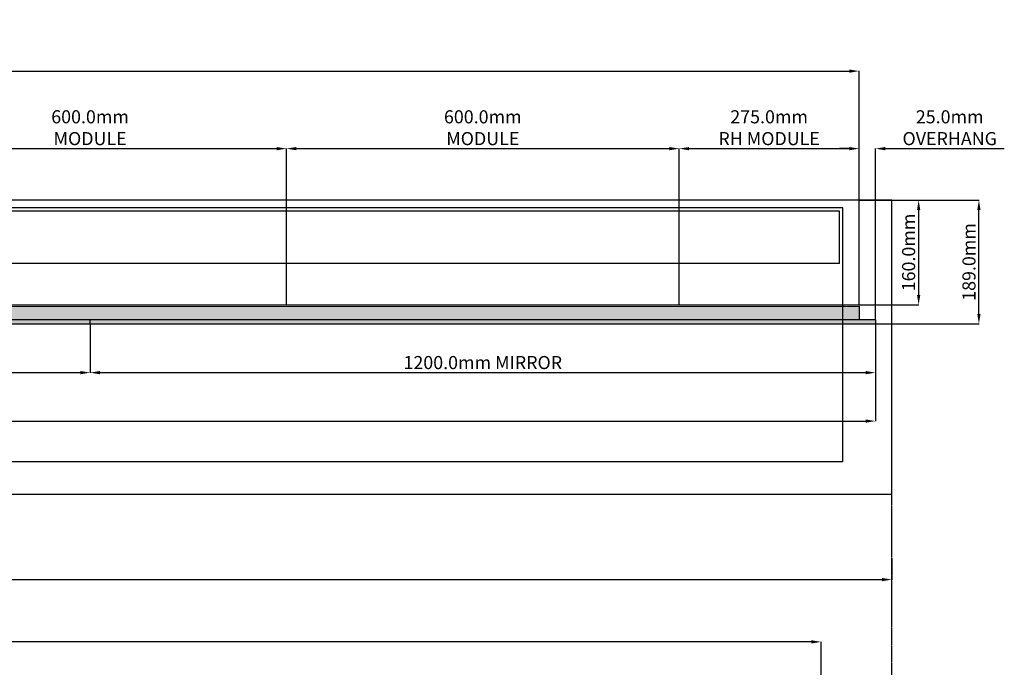
# Model space of a CAD drawing. Units: millimetres. Extents: x -5833 to 520, y -537 to 2220.
# Drawn here: x -2719 to -1214, y 1230 to 2220 of the extents above; entities that cross this region are included whole.
import ezdxf

# ---------------------------------------------------------------- set-up
doc = ezdxf.new("R2010")
doc.units = ezdxf.units.MM
doc.linetypes.add('DASHED', pattern=[2, 0.5, -0.5, 0.5, -0.5])
for name, color, linetype in [('Carcase', 72, 'Continuous'), ('CORIAN', 8, 'Continuous'), ('Dims', 7, 'Continuous'), ('MIRROR', 5, 'Continuous'), ('MIRROR BACKING', 41, 'Continuous'), ('WALL', 240, 'Continuous')]:
    doc.layers.add(name, color=color, linetype=linetype)
doc.styles.get("Standard").update_dxf_attribs({"font": 'arial.ttf'})
doc.dimstyles.new('DOLPHIN', dxfattribs={"dimtxt": 20, "dimasz": 15, "dimexe": 0.18, "dimexo": 0.0625, "dimgap": 5, "dimtad": 1, "dimdec": 1, "dimzin": 0, "dimdsep": 46, "dimtxsty": 'Standard', "dimcen": 0.09, "dimclrd": 256, "dimclrt": 256, "dimadec": 0, "dimazin": 0, "dimtfac": 1, "dimtdec": 1, "dimtofl": 0, "dimtmove": 0, "dimatfit": 3, "dimfxl": 0, "dimtolj": 1, "dimtzin": 0, "dimarcsym": 0})

# ---------------------------------------------------------------- blocks, each defined once
blk = doc.blocks.new('*D3')
at = {"layer": 'Defpoints', "color": 0, "transparency": 16777216}
for p in [(-5611.2, 1269.1), (-5611.2, 1080.8), (-1494.2, 802.8)]:
    blk.add_point(p, dxfattribs=at)
at = {"layer": 'Dims', "color": 0, "lineweight": -2, "transparency": 16777216}
for p, q in [((-5611.2, 1080.8), (-5611.2, 1269.3)), ((-1494.2, 802.8), (-1494.2, 1269.3))]:
    blk.add_line(p, q, dxfattribs=at)
at = {"layer": 'Dims', "lineweight": -2, "transparency": 16777216}
blk.add_line((-1509.2, 1269.1), (-5596.2, 1269.1), dxfattribs=at)
at = {"layer": 'Dims', "transparency": 16777216}
for points in [[(-5596.2, 1271.6), (-5596.2, 1266.6), (-5611.2, 1269.1)], [(-1509.2, 1271.6), (-1509.2, 1266.6), (-1494.2, 1269.1)]]:
    blk.add_solid(points, dxfattribs=at)
at = {"layer": 'Dims', "transparency": 16777216, "insert": (-3552.7, 1284.3), "char_height": 20, "attachment_point": 5}
blk.add_mtext('\\A1;{\\C256;4117.0mm}', dxfattribs=at)
blk = doc.blocks.new('*D8')
at = {"layer": 'Defpoints', "color": 0, "transparency": 16777216}
for p in [(-1436.2, 1944.3), (-1436.2, 1784.3), (-1345.3, 1784.3)]:
    blk.add_point(p, dxfattribs=at)
at = {"layer": 'Dims', "color": 0, "lineweight": -2, "transparency": 16777216}
for p, q in [((-1436.1, 1944.3), (-1345.2, 1944.3)), ((-1436.1, 1784.3), (-1345.2, 1784.3))]:
    blk.add_line(p, q, dxfattribs=at)
at = {"layer": 'Dims', "lineweight": -2, "transparency": 16777216}
blk.add_line((-1345.3, 1929.3), (-1345.3, 1799.3), dxfattribs=at)
at = {"layer": 'Dims', "transparency": 16777216}
for points in [[(-1347.8, 1929.3), (-1342.8, 1929.3), (-1345.3, 1944.3)], [(-1347.8, 1799.3), (-1342.8, 1799.3), (-1345.3, 1784.3)]]:
    blk.add_solid(points, dxfattribs=at)
at = {"layer": 'Dims', "transparency": 16777216, "insert": (-1360.6, 1864.3), "char_height": 20, "attachment_point": 5, "rotation": 90}
blk.add_mtext('\\A1;160.0mm', dxfattribs=at)
blk = doc.blocks.new('*D9')
at = {"layer": 'Defpoints', "color": 0, "transparency": 16777216}
for p in [(-1436.2, 1944.3), (-1253.2, 1944.3), (-1411.2, 1755.3)]:
    blk.add_point(p, dxfattribs=at)
at = {"layer": 'Dims', "color": 0, "lineweight": -2, "transparency": 16777216}
for p, q in [((-1436.1, 1944.3), (-1253, 1944.3)), ((-1411.1, 1755.3), (-1253, 1755.3))]:
    blk.add_line(p, q, dxfattribs=at)
at = {"layer": 'Dims', "lineweight": -2, "transparency": 16777216}
blk.add_line((-1253.2, 1770.3), (-1253.2, 1929.3), dxfattribs=at)
at = {"layer": 'Dims', "transparency": 16777216}
for points in [[(-1255.7, 1929.3), (-1250.7, 1929.3), (-1253.2, 1944.3)], [(-1255.7, 1770.3), (-1250.7, 1770.3), (-1253.2, 1755.3)]]:
    blk.add_solid(points, dxfattribs=at)
at = {"layer": 'Dims', "transparency": 16777216, "insert": (-1268.4, 1849.8), "char_height": 20, "attachment_point": 5, "rotation": 90}
blk.add_mtext('\\A1;189.0mm', dxfattribs=at)
blk = doc.blocks.new('*D10')
at = {"layer": 'Defpoints', "color": 0, "transparency": 16777216}
for p in [(-1436.2, 2141.5), (-5586.2, 1944.3), (-1436.2, 1944.3)]:
    blk.add_point(p, dxfattribs=at)
at = {"layer": 'Dims', "color": 0, "lineweight": -2, "transparency": 16777216}
for p, q in [((-5586.2, 1944.3), (-5586.2, 2141.7)), ((-1436.2, 1944.3), (-1436.2, 2141.7))]:
    blk.add_line(p, q, dxfattribs=at)
at = {"layer": 'Dims', "lineweight": -2, "transparency": 16777216}
blk.add_line((-5571.2, 2141.5), (-1451.2, 2141.5), dxfattribs=at)
at = {"layer": 'Dims', "transparency": 16777216}
for points in [[(-5571.2, 2144), (-5571.2, 2139), (-5586.2, 2141.5)], [(-1451.2, 2144), (-1451.2, 2139), (-1436.2, 2141.5)]]:
    blk.add_solid(points, dxfattribs=at)
at = {"layer": 'Dims', "transparency": 16777216, "insert": (-3511.2, 2156.9), "char_height": 20, "attachment_point": 5}
blk.add_mtext('\\A1;4150.0mm OVERALL CARCASE LENGTH', dxfattribs=at)
blk = doc.blocks.new('*D12')
at = {"layer": 'Defpoints', "color": 0, "transparency": 16777216}
for p in [(-1436.2, 2023), (-1711.2, 1944.3), (-1436.2, 1944.3)]:
    blk.add_point(p, dxfattribs=at)
at = {"layer": 'Dims', "color": 0, "lineweight": -2, "transparency": 16777216}
for p, q in [((-1711.2, 1944.3), (-1711.2, 2023.2)), ((-1436.2, 1944.3), (-1436.2, 2023.2))]:
    blk.add_line(p, q, dxfattribs=at)
at = {"layer": 'Dims', "lineweight": -2, "transparency": 16777216}
blk.add_line((-1696.2, 2023), (-1451.2, 2023), dxfattribs=at)
at = {"layer": 'Dims', "transparency": 16777216}
for points in [[(-1696.2, 2025.5), (-1696.2, 2020.5), (-1711.2, 2023)], [(-1451.2, 2025.5), (-1451.2, 2020.5), (-1436.2, 2023)]]:
    blk.add_solid(points, dxfattribs=at)
at = {"layer": 'Dims', "transparency": 16777216, "insert": (-1573.7, 2055), "char_height": 20, "attachment_point": 5}
blk.add_mtext('\\A1;275.0mm \\PRH MODULE', dxfattribs=at)
blk = doc.blocks.new('*D13')
at = {"layer": 'Defpoints', "color": 0, "transparency": 16777216}
for p in [(-1711.2, 2023), (-2311.2, 1944.3), (-1711.2, 1944.3)]:
    blk.add_point(p, dxfattribs=at)
at = {"layer": 'Dims', "color": 0, "lineweight": -2, "transparency": 16777216}
for p, q in [((-2311.2, 1944.3), (-2311.2, 2023.2)), ((-1711.2, 1944.3), (-1711.2, 2023.2))]:
    blk.add_line(p, q, dxfattribs=at)
at = {"layer": 'Dims', "lineweight": -2, "transparency": 16777216}
blk.add_line((-2296.2, 2023), (-1726.2, 2023), dxfattribs=at)
at = {"layer": 'Dims', "transparency": 16777216}
for points in [[(-2296.2, 2025.5), (-2296.2, 2020.5), (-2311.2, 2023)], [(-1726.2, 2025.5), (-1726.2, 2020.5), (-1711.2, 2023)]]:
    blk.add_solid(points, dxfattribs=at)
at = {"layer": 'Dims', "transparency": 16777216, "insert": (-2011.2, 2055), "char_height": 20, "attachment_point": 5}
blk.add_mtext('\\A1;600.0mm \\PMODULE', dxfattribs=at)
blk = doc.blocks.new('*D16')
at = {"layer": 'Defpoints', "color": 0, "transparency": 16777216}
for p in [(-5636.2, 1396.6), (-1386.2, 1396.6), (-1386.2, 1364.3)]:
    blk.add_point(p, dxfattribs=at)
at = {"layer": 'Dims', "color": 0, "lineweight": -2, "transparency": 16777216}
for p, q in [((-5636.2, 1396.6), (-5636.2, 1364.1)), ((-1386.2, 1396.6), (-1386.2, 1364.1))]:
    blk.add_line(p, q, dxfattribs=at)
at = {"layer": 'Dims', "lineweight": -2, "transparency": 16777216}
blk.add_line((-5621.2, 1364.3), (-1401.2, 1364.3), dxfattribs=at)
at = {"layer": 'Dims', "transparency": 16777216}
for points in [[(-5621.2, 1366.8), (-5621.2, 1361.8), (-5636.2, 1364.3)], [(-1401.2, 1366.8), (-1401.2, 1361.8), (-1386.2, 1364.3)]]:
    blk.add_solid(points, dxfattribs=at)
at = {"layer": 'Dims', "transparency": 16777216, "insert": (-3511.2, 1379.6), "char_height": 20, "attachment_point": 5}
blk.add_mtext('\\A1;ALLOW MINIMUM 25mm CLEARANCE FROM MIRROR EDGE TO WALL', dxfattribs=at)
blk = doc.blocks.new('*D17')
at = {"layer": 'Defpoints', "color": 0, "transparency": 16777216}
for p in [(-2311.2, 2023), (-2911.2, 1944.3), (-2311.2, 1944.3)]:
    blk.add_point(p, dxfattribs=at)
at = {"layer": 'Dims', "color": 0, "lineweight": -2, "transparency": 16777216}
for p, q in [((-2911.2, 1944.3), (-2911.2, 2023.2)), ((-2311.2, 1944.3), (-2311.2, 2023.2))]:
    blk.add_line(p, q, dxfattribs=at)
at = {"layer": 'Dims', "lineweight": -2, "transparency": 16777216}
blk.add_line((-2896.2, 2023), (-2326.2, 2023), dxfattribs=at)
at = {"layer": 'Dims', "transparency": 16777216}
for points in [[(-2896.2, 2025.5), (-2896.2, 2020.5), (-2911.2, 2023)], [(-2326.2, 2025.5), (-2326.2, 2020.5), (-2311.2, 2023)]]:
    blk.add_solid(points, dxfattribs=at)
at = {"layer": 'Dims', "transparency": 16777216, "insert": (-2611.2, 2055), "char_height": 20, "attachment_point": 5}
blk.add_mtext('\\A1;600.0mm \\PMODULE', dxfattribs=at)
blk = doc.blocks.new('*D28')
at = {"layer": 'Defpoints', "color": 0, "transparency": 16777216}
for p in [(-5611.2, 1755.3), (-1411.2, 1755.3), (-1411.2, 1606.6)]:
    blk.add_point(p, dxfattribs=at)
at = {"layer": 'Dims', "color": 0, "lineweight": -2, "transparency": 16777216}
for p, q in [((-5611.2, 1755.2), (-5611.2, 1606.4)), ((-1411.2, 1755.2), (-1411.2, 1606.4))]:
    blk.add_line(p, q, dxfattribs=at)
at = {"layer": 'Dims', "lineweight": -2, "transparency": 16777216}
blk.add_line((-5596.2, 1606.6), (-1426.2, 1606.6), dxfattribs=at)
at = {"layer": 'Dims', "transparency": 16777216}
for points in [[(-5596.2, 1609.1), (-5596.2, 1604.1), (-5611.2, 1606.6)], [(-1426.2, 1609.1), (-1426.2, 1604.1), (-1411.2, 1606.6)]]:
    blk.add_solid(points, dxfattribs=at)
at = {"layer": 'Dims', "transparency": 16777216, "insert": (-3511.2, 1622), "char_height": 20, "attachment_point": 5}
blk.add_mtext('\\A1;4200.0mm OVERALL MIRROR LENGTH', dxfattribs=at)
blk = doc.blocks.new('*D29')
at = {"layer": 'Defpoints', "color": 0, "transparency": 16777216}
for p in [(-1411.2, 2023), (-1436.2, 1784.3), (-1411.2, 1761.3)]:
    blk.add_point(p, dxfattribs=at)
at = {"layer": 'Dims', "lineweight": -2, "transparency": 16777216}
for p, q in [((-1451.2, 2023), (-1466.2, 2023)), ((-1396.2, 2023), (-1214.4, 2023))]:
    blk.add_line(p, q, dxfattribs=at)
at = {"layer": 'Dims', "color": 0, "lineweight": -2, "transparency": 16777216}
for p, q in [((-1436.2, 1784.3), (-1436.2, 2023.2)), ((-1411.2, 1761.3), (-1411.2, 2023.2))]:
    blk.add_line(p, q, dxfattribs=at)
at = {"layer": 'Dims', "transparency": 16777216}
for points in [[(-1451.2, 2025.5), (-1451.2, 2020.5), (-1436.2, 2023)], [(-1396.2, 2025.5), (-1396.2, 2020.5), (-1411.2, 2023)]]:
    blk.add_solid(points, dxfattribs=at)
at = {"layer": 'Dims', "transparency": 16777216, "insert": (-1297.8, 2055), "char_height": 20, "attachment_point": 5}
blk.add_mtext('\\A1;25.0mm\\POVERHANG', dxfattribs=at)
blk = doc.blocks.new('*D41')
at = {"layer": 'Defpoints', "color": 0, "transparency": 16777216}
for p in [(-2611.2, 1755.3), (-1411.2, 1755.3), (-1411.2, 1680.6)]:
    blk.add_point(p, dxfattribs=at)
at = {"layer": 'Dims', "color": 0, "lineweight": -2, "transparency": 16777216}
for p, q in [((-2611.2, 1755.2), (-2611.2, 1680.5)), ((-1411.2, 1755.2), (-1411.2, 1680.5))]:
    blk.add_line(p, q, dxfattribs=at)
at = {"layer": 'Dims', "lineweight": -2, "transparency": 16777216}
blk.add_line((-2596.2, 1680.6), (-1426.2, 1680.6), dxfattribs=at)
at = {"layer": 'Dims', "transparency": 16777216}
for points in [[(-2596.2, 1683.1), (-2596.2, 1678.1), (-2611.2, 1680.6)], [(-1426.2, 1683.1), (-1426.2, 1678.1), (-1411.2, 1680.6)]]:
    blk.add_solid(points, dxfattribs=at)
at = {"layer": 'Dims', "transparency": 16777216, "insert": (-2011.2, 1696), "char_height": 20, "attachment_point": 5}
blk.add_mtext('\\A1;1200.0mm MIRROR', dxfattribs=at)
blk = doc.blocks.new('*D50')
at = {"layer": 'Defpoints', "color": 0, "transparency": 16777216}
for p in [(-4411.2, 1755.3), (-2611.2, 1755.3), (-2611.2, 1680.6)]:
    blk.add_point(p, dxfattribs=at)
at = {"layer": 'Dims', "color": 0, "lineweight": -2, "transparency": 16777216}
for p, q in [((-4411.2, 1755.2), (-4411.2, 1680.5)), ((-2611.2, 1755.2), (-2611.2, 1680.5))]:
    blk.add_line(p, q, dxfattribs=at)
at = {"layer": 'Dims', "lineweight": -2, "transparency": 16777216}
blk.add_line((-4396.2, 1680.6), (-2626.2, 1680.6), dxfattribs=at)
at = {"layer": 'Dims', "transparency": 16777216}
for points in [[(-4396.2, 1683.1), (-4396.2, 1678.1), (-4411.2, 1680.6)], [(-2626.2, 1683.1), (-2626.2, 1678.1), (-2611.2, 1680.6)]]:
    blk.add_solid(points, dxfattribs=at)
at = {"layer": 'Dims', "transparency": 16777216, "insert": (-3511.2, 1696), "char_height": 20, "attachment_point": 5}
blk.add_mtext('\\A1;1800.0mm MIRROR', dxfattribs=at)

msp = doc.modelspace()

# ---------------------------------------------------------------- hatches: boundary and pattern name
at = {"layer": 'MIRROR'}
h = msp.add_hatch(color=256, dxfattribs=at)
h.dxf.hatch_style = 1
h.set_gradient(color1=(209, 255, 250), rotation=45, tint=1, name='CYLINDER')
h.paths.add_polyline_path([(-1411.2, 1761.27), (-5611.2, 1761.27), (-5611.2, 1755.27), (-1411.2, 1755.27)])
at = {"layer": 'MIRROR BACKING'}
h = msp.add_hatch(color=256, dxfattribs=at)
h.dxf.hatch_style = 1
h.paths.add_polyline_path([(-5586.2, 1782.27), (-5586.2, 1761.27), (-1436.2, 1761.27), (-1436.2, 1782.27)])

# ---------------------------------------------------------------- linework, layer by layer
at = {"layer": 'Carcase', "color": 104, "const_width": 2}
for points in [[(-1436.2, 1944.27), (-5586.2, 1944.27)], [(-2311.2, 1784.27), (-2311.2, 1944.27)], [(-1711.2, 1784.27), (-1711.2, 1944.27)], [(-1436.2, 1784.27), (-1436.2, 1944.27)], [(-1436.2, 1784.27), (-5586.2, 1784.27)]]:
    msp.add_lwpolyline(points, dxfattribs=at)
at = {"layer": 'CORIAN'}
for p, q in [((-1386.2, 1944.27), (-5636.2, 1944.27)), ((-1386.2, 1494.27), (-1386.2, 1944.27)), ((-1461.2, 1932.27), (-5561.2, 1932.27)), ((-1466.2, 1927.27), (-5556.2, 1927.27)), ((-1466.2, 1847.27), (-1466.2, 1927.27)), ((-1461.2, 1544.27), (-1461.2, 1932.27)), ((-1466.2, 1847.27), (-5556.2, 1847.27)), ((-1461.2, 1544.27), (-5561.2, 1544.27)), ((-1386.2, 1494.27), (-5636.2, 1494.27))]:
    msp.add_line(p, q, dxfattribs=at)
at = {"layer": 'MIRROR'}
for p, q in [((-2611.2, 1755.27), (-2611.2, 1761.27)), ((-1411.2, 1761.27), (-1411.2, 1755.27))]:
    msp.add_line(p, q, dxfattribs=at)
msp.add_lwpolyline([(-1411.2, 1761.27), (-5611.2, 1761.27), (-5611.2, 1755.27), (-1411.2, 1755.27)], dxfattribs=at)
at = {"layer": 'MIRROR BACKING'}
msp.add_lwpolyline([(-5586.2, 1782.27), (-1436.2, 1782.27), (-1436.2, 1761.27), (-5586.2, 1761.27)], close=True, dxfattribs=at)
at = {"layer": 'WALL', "linetype": 'DASHED'}
msp.add_line((-1386.2, -204.21), (-1386.2, 1494.27), dxfattribs=at)

# ---------------------------------------------------------------- dimensions: what is measured, and where the dimension line sits
at = {"layer": 'Dims'}
for base, p1, p2, text, picture, middle in [((-1436.2, 2141.54), (-5586.2, 1944.27), (-1436.2, 1944.27), '<> OVERALL CARCASE LENGTH', '*D10', (-3511.2, 2156.89)), ((-1436.2, 2022.97), (-1711.2, 1944.27), (-1436.2, 1944.27), '<> \\PRH MODULE', '*D12', (-1573.7, 2055.03)), ((-2311.2, 2022.97), (-2911.2, 1944.27), (-2311.2, 1944.27), '<> \\PMODULE', '*D17', (-2611.2, 2055.03)), ((-1711.2, 2022.97), (-2311.2, 1944.27), (-1711.2, 1944.27), '<> \\PMODULE', '*D13', (-2011.2, 2055.03)), ((-2611.2, 1680.64), (-4411.2, 1755.27), (-2611.2, 1755.27), '<> MIRROR', '*D50', (-3511.2, 1695.98)), ((-1411.2, 1680.64), (-2611.2, 1755.27), (-1411.2, 1755.27), '<> MIRROR', '*D41', (-2011.2, 1695.98)), ((-5611.2, 1269.13), (-1494.2, 802.79), (-5611.2, 1080.79), '{\\C256;<>}', '*D3', (-3552.7, 1284.34))]:
    dim = msp.add_linear_dim(base=base, p1=p1, p2=p2, text=text, dimstyle='DOLPHIN', override={"dimpost": 'mm'}, dxfattribs=at)
    dim.commit()
    dim.dimension.update_dxf_attribs({"geometry": picture, "text_midpoint": middle})
dim = msp.add_linear_dim(base=(-1411.2, 2022.97), p1=(-1436.2, 1784.27), p2=(-1411.2, 1761.27), angle=180, text='<>\\POVERHANG', dimstyle='DOLPHIN', override={"dimpost": 'mm'}, dxfattribs=at)
dim.commit()
dim.dimension.update_dxf_attribs({"geometry": '*D29', "text_midpoint": (-1297.8, 2055.03)})
for base, p1, p2, picture, middle in [((-1345.34, 1784.27), (-1436.2, 1944.27), (-1436.2, 1784.27), '*D8', (-1360.55, 1864.27)), ((-1253.18, 1944.27), (-1411.2, 1755.27), (-1436.2, 1944.27), '*D9', (-1268.39, 1849.77))]:
    dim = msp.add_linear_dim(base=base, p1=p1, p2=p2, angle=90, dimstyle='DOLPHIN', override={"dimpost": 'mm'}, dxfattribs=at)
    dim.commit()
    dim.dimension.update_dxf_attribs({"geometry": picture, "text_midpoint": middle})
for base, p1, p2, text, picture, middle in [((-1411.2, 1606.6), (-5611.2, 1755.27), (-1411.2, 1755.27), '<> OVERALL MIRROR LENGTH', '*D28', (-3511.2, 1606.6)), ((-1386.2, 1364.3), (-5636.2, 1396.61), (-1386.2, 1396.61), 'ALLOW MINIMUM 25mm CLEARANCE FROM MIRROR EDGE TO WALL', '*D16', (-3511.2, 1364.3))]:
    dim = msp.add_linear_dim(base=base, p1=p1, p2=p2, text=text, dimstyle='DOLPHIN', override={"dimpost": 'mm'}, dxfattribs=at)
    dim.commit()
    dim.dimension.update_dxf_attribs({"geometry": picture, "text_midpoint": middle, "dimtype": 160})

doc.saveas('drawing.dxf')
